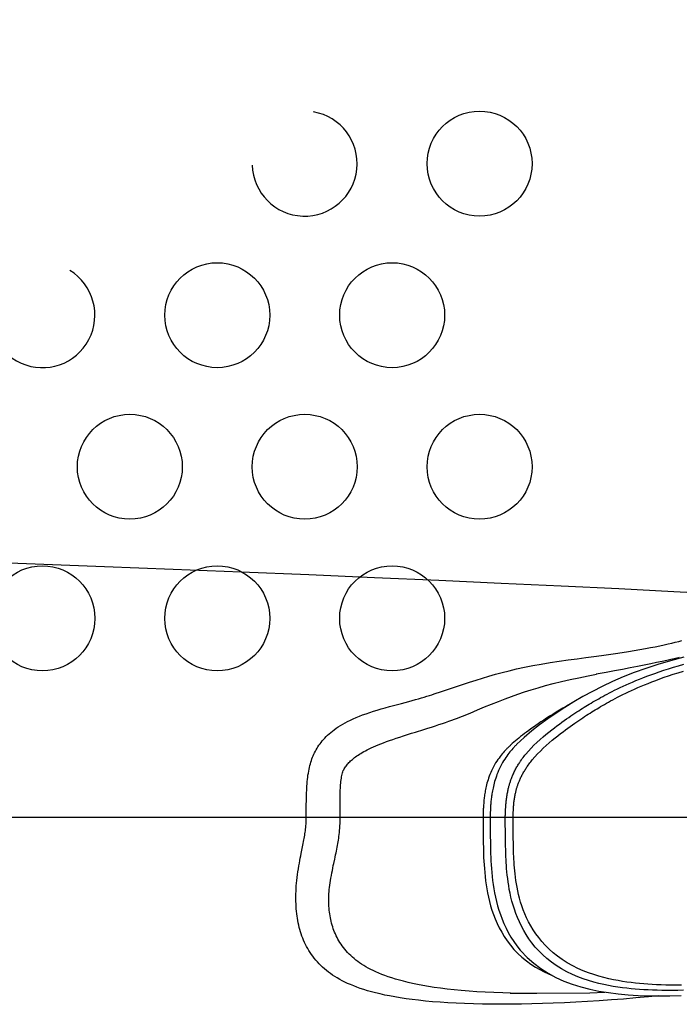
# Model space of a CAD drawing. Extents: x -170 to 131, y -181 to 160.
# Drawn here: x 21 to 31, y -38 to -24 of the extents above; entities that cross this region are included whole.
import ezdxf

# ---------------------------------------------------------------- set-up
doc = ezdxf.new("R2010")
doc.units = 0
doc.header["$LTSCALE"] = 10
doc.header["$MEASUREMENT"] = 0
doc.layers.add('PW_STRUCTURE', color=140, linetype='CONTINUOUS')

msp = doc.modelspace()

# ---------------------------------------------------------------- linework, layer by layer
at = {"layer": 'PW_STRUCTURE', "elevation": 36}
msp.add_lwpolyline([(40.25, -35.496), (-4.25, -35.496, 0.365978), (-5.708, -33.771), (-0.292, -1.726, 0.464153), (1.75, 0), (34.25, 0, 0.464153), (36.292, -1.726), (41.708, -33.771, 0.365978)], format="xyb", close=True, dxfattribs=at)
at = {"layer": 'PW_STRUCTURE', "linetype": 'Continuous'}
for points in [[(31.516, -32.309), (30.775, -32.271), (29.989, -32.232), (29.167, -32.193), (28.31, -32.153), (27.417, -32.113), (26.499, -32.072), (25.558, -32.032), (24.593, -31.992), (23.618, -31.953), (22.637, -31.914), (21.648, -31.877), (20.657, -31.84)], [(25.523, -35.506), (25.523, -35.439), (25.523, -35.37), (25.523, -35.322), (25.523, -35.297), (25.524, -35.272), (25.524, -35.247), (25.524, -35.221), (25.525, -35.194), (25.525, -35.167), (25.526, -35.139), (25.528, -35.11), (25.529, -35.081), (25.531, -35.05), (25.533, -35.019), (25.536, -34.986), (25.539, -34.955), (25.543, -34.924), (25.547, -34.894), (25.552, -34.864), (25.557, -34.836), (25.562, -34.809), (25.568, -34.783), (25.575, -34.757), (25.581, -34.732), (25.588, -34.707), (25.596, -34.684), (25.604, -34.661), (25.612, -34.638), (25.622, -34.616), (25.631, -34.594), (25.642, -34.572), (25.653, -34.551), (25.664, -34.529), (25.677, -34.508), (25.69, -34.487), (25.704, -34.466), (25.719, -34.445), (25.734, -34.424), (25.751, -34.404), (25.769, -34.383), (25.787, -34.363), (25.807, -34.343), (25.828, -34.323), (25.849, -34.303), (25.872, -34.283), (25.897, -34.263), (25.923, -34.243), (25.95, -34.223), (25.979, -34.204), (26.01, -34.184), (26.043, -34.165), (26.078, -34.145), (26.114, -34.126), (26.153, -34.107), (26.194, -34.088), (26.237, -34.069), (26.281, -34.051), (26.328, -34.033), (26.377, -34.015), (26.429, -33.997), (26.482, -33.98), (26.537, -33.963), (26.594, -33.946), (26.652, -33.929), (26.711, -33.913), (26.77, -33.897), (26.828, -33.881), (26.883, -33.867), (26.937, -33.853), (26.988, -33.839), (27.036, -33.826), (27.082, -33.813), (27.126, -33.801), (27.168, -33.789), (27.208, -33.777), (27.247, -33.766), (27.283, -33.755), (27.319, -33.744), (27.352, -33.733), (27.456, -33.698), (27.558, -33.664), (27.658, -33.63), (27.757, -33.597), (27.854, -33.565), (27.949, -33.534), (28.042, -33.505), (28.133, -33.477), (28.227, -33.451), (28.324, -33.425), (28.424, -33.4), (28.529, -33.375), (28.641, -33.351), (28.759, -33.328), (28.88, -33.306), (29.008, -33.285), (29.139, -33.265), (29.268, -33.246), (29.394, -33.229), (29.517, -33.213), (29.633, -33.198), (29.742, -33.183), (29.845, -33.168), (29.944, -33.154), (30.037, -33.14), (30.127, -33.126), (30.212, -33.112), (30.293, -33.098), (30.37, -33.084), (30.443, -33.071), (30.511, -33.057), (30.576, -33.044), (30.637, -33.031), (30.694, -33.018), (30.747, -33.005), (30.798, -32.993), (30.847, -32.981), (30.892, -32.969)], [(30.919, -33.209), (30.729, -33.26), (30.548, -33.313), (30.375, -33.369), (30.209, -33.428), (30.051, -33.49), (29.9, -33.555), (29.753, -33.624), (29.612, -33.696), (29.477, -33.77), (29.347, -33.845), (29.22, -33.924), (29.096, -34.005), (28.976, -34.088), (28.859, -34.173), (28.746, -34.261), (28.637, -34.353), (28.533, -34.451), (28.533, -34.451), (28.527, -34.457), (28.522, -34.463), (28.516, -34.468), (28.511, -34.474), (28.506, -34.479), (28.501, -34.485), (28.495, -34.491), (28.49, -34.496), (28.485, -34.502), (28.482, -34.506), (28.475, -34.513)], [(28.66, -34.593), (28.698, -34.549), (28.737, -34.506), (28.778, -34.465), (28.82, -34.424), (28.864, -34.384), (28.907, -34.347), (28.949, -34.311), (28.991, -34.278), (29.031, -34.246), (29.069, -34.216), (29.106, -34.189), (29.141, -34.162), (29.176, -34.137), (29.21, -34.113), (29.242, -34.089), (29.274, -34.068), (29.305, -34.047), (29.334, -34.027), (29.363, -34.008), (29.39, -33.99), (29.417, -33.972), (29.443, -33.956), (29.468, -33.939), (29.494, -33.923), (29.519, -33.908), (29.544, -33.893), (29.569, -33.877), (29.595, -33.862), (29.621, -33.847), (29.648, -33.831), (29.675, -33.816), (29.703, -33.8), (29.731, -33.784), (29.761, -33.768), (29.792, -33.751), (29.825, -33.734), (29.858, -33.716), (29.894, -33.698), (29.931, -33.68), (29.97, -33.661), (30.01, -33.641), (30.052, -33.622), (30.095, -33.602), (30.14, -33.582), (30.186, -33.562), (30.234, -33.542), (30.284, -33.522), (30.336, -33.501), (30.39, -33.48), (30.447, -33.459), (30.506, -33.438), (30.568, -33.417), (30.632, -33.395), (30.7, -33.374), (30.771, -33.352), (30.846, -33.33), (30.921, -33.308)], [(30.855, -33.214), (30.842, -33.217), (30.818, -33.223), (30.781, -33.231), (30.734, -33.242), (30.677, -33.254), (30.609, -33.269), (30.531, -33.285), (30.446, -33.302), (30.355, -33.32), (30.257, -33.34), (30.152, -33.36), (30.043, -33.381), (29.927, -33.403), (29.809, -33.425), (29.669, -33.452)], [(27.756, -34.048), (27.864, -34.005), (27.969, -33.961), (28.071, -33.919), (28.171, -33.878), (28.269, -33.84), (28.365, -33.803), (28.457, -33.768), (28.548, -33.736), (28.642, -33.704), (28.739, -33.674), (28.838, -33.644), (28.943, -33.614), (29.054, -33.585), (29.171, -33.556), (29.293, -33.528), (29.421, -33.501), (29.553, -33.474), (29.671, -33.451)], [(28.684, -34.766), (28.695, -34.749), (28.707, -34.733), (28.719, -34.717), (28.731, -34.702), (28.742, -34.687), (28.754, -34.672), (28.791, -34.63), (28.83, -34.588), (28.869, -34.548), (28.911, -34.508), (28.954, -34.468), (28.997, -34.431), (29.038, -34.395), (29.079, -34.362), (29.119, -34.33), (29.157, -34.3), (29.193, -34.272), (29.229, -34.246), (29.263, -34.22), (29.297, -34.196), (29.329, -34.173), (29.361, -34.151), (29.391, -34.13), (29.42, -34.11), (29.449, -34.091), (29.476, -34.073), (29.502, -34.055), (29.528, -34.038), (29.554, -34.022), (29.579, -34.006), (29.604, -33.99), (29.629, -33.975), (29.654, -33.96), (29.679, -33.944), (29.705, -33.929), (29.731, -33.914), (29.758, -33.898), (29.785, -33.882), (29.814, -33.866), (29.843, -33.85), (29.874, -33.833), (29.906, -33.816), (29.94, -33.798), (29.974, -33.78), (30.011, -33.761), (30.049, -33.742), (30.089, -33.722), (30.131, -33.703), (30.173, -33.683), (30.217, -33.663), (30.263, -33.642), (30.31, -33.622), (30.36, -33.601), (30.411, -33.581), (30.464, -33.56), (30.52, -33.538), (30.578, -33.517), (30.639, -33.495), (30.702, -33.473), (30.769, -33.451), (30.839, -33.429), (30.913, -33.406)], [(29.314, -33.866), (29.298, -33.875), (29.244, -33.905), (29.192, -33.935), (29.142, -33.965), (29.093, -33.995), (29.046, -34.024), (29.001, -34.052), (28.958, -34.08), (28.917, -34.107), (28.877, -34.133), (28.839, -34.159), (28.803, -34.183), (28.769, -34.208), (28.735, -34.231), (28.703, -34.255), (28.672, -34.277), (28.643, -34.299), (28.614, -34.321), (28.587, -34.342), (28.561, -34.363), (28.536, -34.383), (28.512, -34.403), (28.489, -34.423), (28.468, -34.442), (28.447, -34.461)], [(26.007, -35.506), (26.007, -35.483), (26.007, -35.461), (26.006, -35.37), (26.006, -35.347), (26.006, -35.3), (26.006, -35.277), (26.006, -35.229), (26.006, -35.205), (26.006, -35.181), (26.007, -35.157), (26.007, -35.132), (26.008, -35.107), (26.01, -35.081), (26.011, -35.056), (26.013, -35.03), (26.015, -35.006), (26.018, -34.982), (26.021, -34.959), (26.024, -34.938), (26.028, -34.918), (26.032, -34.898), (26.036, -34.88), (26.041, -34.862), (26.046, -34.845), (26.051, -34.828), (26.058, -34.815), (26.066, -34.801), (26.074, -34.788), (26.082, -34.775), (26.091, -34.763), (26.1, -34.75), (26.11, -34.738), (26.12, -34.726), (26.131, -34.714), (26.143, -34.702), (26.155, -34.69), (26.168, -34.679), (26.181, -34.667), (26.196, -34.655), (26.211, -34.643), (26.227, -34.631), (26.244, -34.619), (26.262, -34.607), (26.281, -34.595), (26.301, -34.583), (26.322, -34.57), (26.345, -34.557), (26.369, -34.544), (26.394, -34.531), (26.422, -34.518), (26.451, -34.504), (26.482, -34.49), (26.515, -34.475), (26.55, -34.46), (26.587, -34.445), (26.627, -34.43), (26.668, -34.414), (26.713, -34.398), (26.759, -34.382), (26.808, -34.365), (26.859, -34.348), (26.913, -34.331), (26.969, -34.313), (27.027, -34.295), (27.085, -34.277), (27.204, -34.24), (27.26, -34.223), (27.315, -34.205), (27.369, -34.188), (27.419, -34.171), (27.468, -34.155), (27.514, -34.139), (27.559, -34.123), (27.601, -34.108), (27.642, -34.092), (27.682, -34.077), (27.719, -34.063), (27.756, -34.048)], [(28.447, -34.461), (28.441, -34.466), (28.436, -34.472), (28.43, -34.477), (28.425, -34.482), (28.419, -34.488), (28.414, -34.493), (28.408, -34.498), (28.403, -34.504), (28.397, -34.509), (28.392, -34.514), (28.387, -34.52), (28.382, -34.525), (28.368, -34.54), (28.353, -34.556), (28.339, -34.573), (28.324, -34.59), (28.309, -34.608), (28.293, -34.628), (28.278, -34.649), (28.262, -34.671), (28.246, -34.694), (28.23, -34.719), (28.214, -34.746), (28.199, -34.773), (28.185, -34.801), (28.171, -34.829), (28.159, -34.856), (28.148, -34.883), (28.138, -34.909), (28.129, -34.935), (28.121, -34.96), (28.113, -34.984), (28.106, -35.008), (28.1, -35.031), (28.095, -35.054), (28.09, -35.076), (28.086, -35.097), (28.082, -35.117), (28.078, -35.137), (28.075, -35.157), (28.072, -35.176), (28.069, -35.194), (28.067, -35.212), (28.065, -35.229), (28.063, -35.246), (28.061, -35.262), (28.06, -35.278), (28.059, -35.293), (28.056, -35.321), (28.056, -35.334), (28.054, -35.36), (28.053, -35.372), (28.052, -35.395), (28.052, -35.406), (28.052, -35.417), (28.051, -35.439), (28.051, -35.45), (28.05, -35.483), (28.05, -35.495), (28.05, -35.506)], [(28.475, -34.513), (28.461, -34.529), (28.447, -34.545), (28.433, -34.562), (28.419, -34.581), (28.404, -34.6), (28.39, -34.62), (28.375, -34.641), (28.359, -34.664), (28.344, -34.689), (28.329, -34.714), (28.314, -34.742), (28.299, -34.769), (28.285, -34.798), (28.272, -34.827), (28.26, -34.855), (28.249, -34.882), (28.24, -34.909), (28.231, -34.935), (28.223, -34.96), (28.215, -34.985), (28.209, -35.009), (28.203, -35.032), (28.197, -35.055), (28.192, -35.077), (28.188, -35.098), (28.184, -35.119), (28.18, -35.139), (28.177, -35.158), (28.174, -35.177), (28.172, -35.195), (28.169, -35.213), (28.167, -35.231), (28.165, -35.247), (28.163, -35.264), (28.162, -35.279), (28.161, -35.294), (28.159, -35.308), (28.158, -35.322), (28.157, -35.335), (28.157, -35.348), (28.156, -35.36), (28.155, -35.372), (28.155, -35.384), (28.154, -35.395), (28.154, -35.406), (28.153, -35.417), (28.153, -35.428), (28.153, -35.439), (28.152, -35.45), (28.152, -35.461), (28.152, -35.471), (28.152, -35.483), (28.152, -35.494), (28.152, -35.541), (28.152, -35.578), (28.152, -35.617), (28.152, -35.656), (28.152, -35.697), (28.153, -35.739), (28.153, -35.782), (28.154, -35.826), (28.155, -35.872), (28.156, -35.919), (28.157, -35.967), (28.158, -36.016), (28.16, -36.067), (28.163, -36.119), (28.166, -36.173), (28.17, -36.228), (28.175, -36.285), (28.18, -36.342), (28.187, -36.4), (28.195, -36.458), (28.205, -36.517), (28.215, -36.576), (28.228, -36.636), (28.242, -36.697), (28.258, -36.759), (28.276, -36.821), (28.297, -36.884), (28.321, -36.949), (28.348, -37.013), (28.378, -37.078), (28.411, -37.142), (28.448, -37.207), (28.488, -37.27), (28.533, -37.333), (28.582, -37.394), (28.591, -37.404), (28.592, -37.405)], [(30.917, -37.968), (30.834, -37.969), (30.755, -37.97), (30.679, -37.97), (30.607, -37.969), (30.537, -37.968), (30.472, -37.966), (30.408, -37.963), (30.346, -37.96), (30.286, -37.956), (30.226, -37.951), (30.165, -37.945), (30.104, -37.939), (30.042, -37.931), (29.978, -37.922), (29.912, -37.912), (29.844, -37.9), (29.775, -37.886), (29.704, -37.869), (29.632, -37.851), (29.558, -37.829), (29.482, -37.804), (29.405, -37.775), (29.327, -37.742), (29.249, -37.703), (29.17, -37.66), (29.096, -37.614), (29.027, -37.566), (28.963, -37.514), (28.903, -37.461), (28.847, -37.406), (28.796, -37.349), (28.749, -37.291), (28.706, -37.232), (28.667, -37.172), (28.631, -37.112), (28.598, -37.051), (28.569, -36.99), (28.542, -36.929), (28.519, -36.869), (28.498, -36.809), (28.479, -36.75), (28.463, -36.692), (28.448, -36.635), (28.436, -36.579), (28.425, -36.525), (28.416, -36.472), (28.408, -36.42), (28.402, -36.37), (28.396, -36.321), (28.391, -36.274), (28.387, -36.228), (28.384, -36.184), (28.381, -36.141), (28.379, -36.1), (28.377, -36.06), (28.375, -36.022), (28.374, -35.985), (28.373, -35.949), (28.372, -35.914), (28.371, -35.88), (28.371, -35.847), (28.37, -35.815), (28.37, -35.785), (28.369, -35.755), (28.369, -35.726), (28.369, -35.697), (28.369, -35.67), (28.368, -35.618), (28.368, -35.57), (28.368, -35.526), (28.368, -35.494), (28.368, -35.483), (28.368, -35.472), (28.369, -35.461), (28.369, -35.449), (28.369, -35.438), (28.369, -35.427), (28.37, -35.416), (28.37, -35.404), (28.371, -35.393), (28.371, -35.381), (28.372, -35.37), (28.373, -35.358), (28.373, -35.345), (28.374, -35.332), (28.375, -35.319), (28.377, -35.306), (28.378, -35.291), (28.379, -35.276), (28.381, -35.26), (28.383, -35.244), (28.385, -35.227), (28.388, -35.21), (28.39, -35.194), (28.393, -35.177), (28.396, -35.161), (28.399, -35.145), (28.402, -35.13), (28.405, -35.115), (28.408, -35.101), (28.411, -35.088), (28.414, -35.075), (28.417, -35.063), (28.42, -35.051), (28.423, -35.04), (28.426, -35.029), (28.43, -35.018), (28.433, -35.007), (28.436, -34.996), (28.44, -34.985), (28.444, -34.974), (28.448, -34.962), (28.452, -34.951), (28.456, -34.939), (28.461, -34.927), (28.466, -34.914), (28.472, -34.901), (28.477, -34.888), (28.483, -34.874), (28.49, -34.86), (28.496, -34.846), (28.503, -34.832), (28.511, -34.818), (28.518, -34.804), (28.525, -34.79), (28.533, -34.776), (28.541, -34.763), (28.549, -34.75), (28.556, -34.737), (28.564, -34.725), (28.572, -34.713), (28.579, -34.702), (28.586, -34.691), (28.599, -34.673), (28.611, -34.656), (28.624, -34.639), (28.636, -34.623), (28.648, -34.608), (28.66, -34.593)], [(28.481, -35.506), (28.48, -35.496), (28.48, -35.485), (28.481, -35.474), (28.481, -35.464), (28.481, -35.454), (28.481, -35.443), (28.482, -35.433), (28.482, -35.423), (28.482, -35.412), (28.483, -35.402), (28.483, -35.391), (28.484, -35.381), (28.485, -35.358), (28.486, -35.347), (28.487, -35.335), (28.488, -35.322), (28.489, -35.309), (28.491, -35.295), (28.492, -35.281), (28.494, -35.266), (28.496, -35.251), (28.498, -35.236), (28.5, -35.221), (28.503, -35.206), (28.505, -35.192), (28.508, -35.178), (28.511, -35.164), (28.513, -35.151), (28.516, -35.139), (28.519, -35.127), (28.522, -35.116), (28.524, -35.105), (28.527, -35.095), (28.53, -35.084), (28.533, -35.074), (28.536, -35.065), (28.539, -35.055), (28.542, -35.045), (28.546, -35.035), (28.549, -35.025), (28.553, -35.015), (28.556, -35.005), (28.56, -34.994), (28.565, -34.983), (28.569, -34.972), (28.574, -34.96), (28.58, -34.948), (28.585, -34.936), (28.591, -34.923), (28.598, -34.91), (28.604, -34.897), (28.611, -34.884), (28.618, -34.872), (28.625, -34.859), (28.632, -34.846), (28.64, -34.834), (28.647, -34.822), (28.655, -34.81), (28.662, -34.798), (28.669, -34.787), (28.676, -34.776), (28.684, -34.766)], [(30.551, -38.048), (30.414, -38.061), (30.235, -38.077), (30.058, -38.092), (29.884, -38.106), (29.712, -38.118), (29.543, -38.129), (29.377, -38.138), (29.214, -38.146), (29.054, -38.153), (28.898, -38.158), (28.746, -38.163), (28.598, -38.166), (28.453, -38.167), (28.312, -38.168), (28.175, -38.167), (28.041, -38.165), (27.912, -38.162), (27.786, -38.158), (27.664, -38.153), (27.547, -38.147), (27.435, -38.139), (27.328, -38.131), (27.226, -38.121), (27.128, -38.111), (27.036, -38.1), (26.949, -38.088), (26.867, -38.076), (26.788, -38.063), (26.714, -38.049), (26.644, -38.035), (26.577, -38.02), (26.514, -38.005), (26.455, -37.989), (26.398, -37.973), (26.345, -37.957), (26.294, -37.94), (26.245, -37.923), (26.2, -37.905), (26.156, -37.887), (26.114, -37.869), (26.074, -37.85), (26.036, -37.831), (26, -37.811), (25.965, -37.791), (25.931, -37.771), (25.899, -37.75), (25.868, -37.729), (25.839, -37.707), (25.81, -37.684), (25.782, -37.661), (25.755, -37.637), (25.73, -37.613), (25.705, -37.588), (25.681, -37.562), (25.658, -37.536), (25.636, -37.509), (25.616, -37.482), (25.596, -37.455), (25.577, -37.427), (25.56, -37.399), (25.543, -37.371), (25.527, -37.342), (25.512, -37.313), (25.498, -37.283), (25.485, -37.253), (25.473, -37.223), (25.461, -37.193), (25.451, -37.162), (25.441, -37.131), (25.431, -37.099), (25.423, -37.068), (25.415, -37.036), (25.408, -37.004), (25.402, -36.972), (25.396, -36.939), (25.391, -36.907), (25.387, -36.873), (25.383, -36.839), (25.38, -36.805), (25.378, -36.769), (25.376, -36.734), (25.375, -36.698), (25.374, -36.661), (25.374, -36.624), (25.375, -36.588), (25.376, -36.551), (25.378, -36.514), (25.38, -36.477), (25.384, -36.438), (25.388, -36.399), (25.392, -36.358), (25.398, -36.315), (25.404, -36.273), (25.41, -36.232), (25.417, -36.191), (25.424, -36.151), (25.431, -36.114), (25.437, -36.078), (25.444, -36.044), (25.451, -36.012), (25.474, -35.894), (25.48, -35.868), (25.485, -35.843), (25.489, -35.819), (25.494, -35.796), (25.498, -35.773), (25.501, -35.752), (25.504, -35.731), (25.508, -35.709), (25.511, -35.687), (25.513, -35.665), (25.516, -35.641), (25.518, -35.616), (25.52, -35.59), (25.521, -35.563), (25.522, -35.535), (25.523, -35.506)], [(28.441, -38.007), (28.439, -38.007), (28.333, -38.005), (28.206, -38.001), (28.082, -37.995), (27.963, -37.989), (27.849, -37.981), (27.739, -37.972), (27.635, -37.962), (27.536, -37.951), (27.441, -37.939), (27.353, -37.927), (27.269, -37.913), (27.189, -37.9), (27.114, -37.885), (27.043, -37.87), (26.977, -37.855), (26.913, -37.839), (26.854, -37.823), (26.797, -37.807), (26.744, -37.791), (26.694, -37.774), (26.647, -37.757), (26.602, -37.74), (26.559, -37.722), (26.519, -37.705), (26.48, -37.687), (26.444, -37.669), (26.409, -37.651), (26.376, -37.632), (26.344, -37.613), (26.314, -37.594), (26.285, -37.575), (26.258, -37.555), (26.231, -37.535), (26.206, -37.514), (26.181, -37.493), (26.158, -37.472), (26.135, -37.45), (26.114, -37.427), (26.093, -37.405), (26.073, -37.381), (26.055, -37.358), (26.037, -37.334), (26.02, -37.31), (26.004, -37.286), (25.989, -37.262), (25.975, -37.238), (25.962, -37.213), (25.95, -37.188), (25.939, -37.163), (25.928, -37.138), (25.918, -37.112), (25.908, -37.087), (25.9, -37.061), (25.892, -37.035), (25.885, -37.008), (25.878, -36.982), (25.872, -36.956), (25.867, -36.93), (25.862, -36.903), (25.858, -36.877), (25.854, -36.85), (25.851, -36.822), (25.849, -36.794), (25.847, -36.766), (25.846, -36.737), (25.845, -36.707), (25.845, -36.677), (25.845, -36.647), (25.846, -36.617), (25.847, -36.587), (25.849, -36.558), (25.852, -36.527), (25.855, -36.497), (25.859, -36.466), (25.863, -36.433), (25.868, -36.399), (25.874, -36.363), (25.881, -36.327), (25.887, -36.291), (25.895, -36.254), (25.902, -36.22), (25.909, -36.186), (25.916, -36.154), (25.929, -36.092), (25.936, -36.063), (25.942, -36.034), (25.949, -36.005), (25.955, -35.978), (25.96, -35.95), (25.965, -35.924), (25.97, -35.897), (25.975, -35.871), (25.979, -35.846), (25.983, -35.82), (25.987, -35.794), (25.99, -35.768), (25.994, -35.741), (25.997, -35.712), (25.999, -35.682), (26.002, -35.65), (26.004, -35.617), (26.005, -35.582), (26.006, -35.545), (26.007, -35.506)], [(28.05, -35.506), (28.05, -35.542), (28.05, -35.579), (28.05, -35.617), (28.051, -35.697), (28.051, -35.739), (28.052, -35.783), (28.052, -35.827), (28.053, -35.873), (28.054, -35.919), (28.055, -35.968), (28.056, -36.017), (28.058, -36.068), (28.061, -36.12), (28.064, -36.174), (28.068, -36.229), (28.073, -36.286), (28.078, -36.343), (28.085, -36.401), (28.093, -36.459), (28.103, -36.518), (28.114, -36.577), (28.127, -36.637), (28.141, -36.698), (28.158, -36.759), (28.177, -36.821), (28.198, -36.883), (28.223, -36.947), (28.25, -37.011), (28.281, -37.074), (28.316, -37.138), (28.353, -37.201), (28.395, -37.263), (28.442, -37.323), (28.492, -37.383), (28.546, -37.44), (28.606, -37.495), (28.67, -37.548), (28.734, -37.595), (28.798, -37.636), (28.861, -37.672), (28.925, -37.705), (28.987, -37.734), (29.029, -37.751)], [(30.887, -37.894), (30.809, -37.894), (30.735, -37.894), (30.663, -37.892), (30.595, -37.89), (30.53, -37.888), (30.468, -37.884), (30.407, -37.881), (30.347, -37.876), (30.288, -37.871), (30.229, -37.865), (30.168, -37.858), (30.107, -37.85), (30.045, -37.84), (29.98, -37.829), (29.914, -37.816), (29.846, -37.802), (29.776, -37.785), (29.705, -37.766), (29.633, -37.743), (29.559, -37.717), (29.483, -37.688), (29.407, -37.655), (29.331, -37.617), (29.254, -37.574), (29.182, -37.528), (29.115, -37.48), (29.052, -37.43), (28.994, -37.378), (28.94, -37.325), (28.891, -37.27), (28.845, -37.215), (28.804, -37.159), (28.766, -37.102), (28.731, -37.045), (28.7, -36.987), (28.672, -36.93), (28.647, -36.873), (28.624, -36.817), (28.604, -36.761), (28.586, -36.706), (28.571, -36.652), (28.557, -36.599), (28.545, -36.547), (28.535, -36.496), (28.526, -36.446), (28.519, -36.397), (28.512, -36.35), (28.507, -36.304), (28.502, -36.259), (28.498, -36.216), (28.495, -36.173), (28.493, -36.132), (28.49, -36.093), (28.489, -36.054), (28.487, -36.017), (28.486, -35.98), (28.485, -35.945), (28.484, -35.911), (28.483, -35.878), (28.483, -35.845), (28.482, -35.814), (28.482, -35.783), (28.481, -35.725), (28.481, -35.697), (28.481, -35.644), (28.481, -35.619), (28.481, -35.549), (28.481, -35.527), (28.481, -35.506)], [(28.591, -37.404), (28.682, -37.5), (28.775, -37.582), (28.874, -37.657), (28.98, -37.725), (29.09, -37.784), (29.205, -37.836), (29.325, -37.881), (29.448, -37.92), (29.575, -37.952), (29.706, -37.979), (29.842, -38.001), (29.981, -38.019), (30.123, -38.032), (30.267, -38.04), (30.415, -38.046), (30.566, -38.048), (30.721, -38.047), (30.882, -38.043)], [(28.439, -38.007), (28.818, -38.011), (29.575, -38.002), (29.793, -37.994)]]:
    msp.add_lwpolyline(points, dxfattribs=at)
at = {"layer": 'PW_STRUCTURE'}
for centre in [(28, -26.154, 36), (24.25, -28.32, 36), (26.75, -28.32, 36), (23, -30.486, 36), (25.5, -30.486, 36), (28, -30.486, 36), (21.75, -32.652, 36), (24.25, -32.652, 36), (26.75, -32.652, 36)]:
    msp.add_circle(centre, 0.75, dxfattribs=at)
for centre, start, end in [((25.5, -26.154, 36), 181.5446, 80.2278), ((21.75, -28.32, 36), 159.6546, 58.556)]:
    msp.add_arc(centre, 0.75, start, end, dxfattribs=at)

doc.saveas('drawing.dxf')
